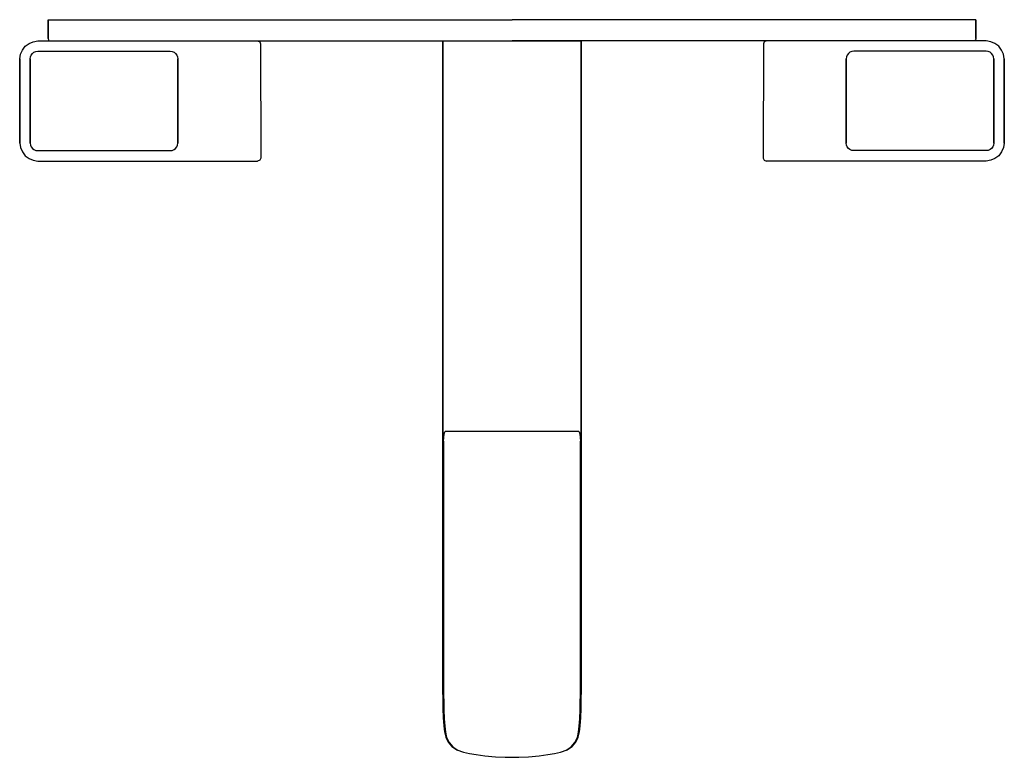
# Model space of a CAD drawing. Extents: x 0 to 327, y 0 to 245.
import ezdxf

# ---------------------------------------------------------------- set-up
doc = ezdxf.new("R2010")
doc.units = 0
doc.header["$MEASUREMENT"] = 0

msp = doc.modelspace()

# ---------------------------------------------------------------- linework, layer by layer
for p, q in [((9.5, 238.7), (9.5, 245)), ((9.5, 245), (9.57, 245)), ((9.5, 245), (9.5, 238.7)), ((9.57, 245), (9.68, 245)), ((9.68, 245), (9.92, 245)), ((9.92, 245), (10.21, 245)), ((10.21, 245), (10.59, 245)), ((10.59, 245), (11.05, 245)), ((11.05, 245), (11.58, 245)), ((11.58, 245), (12.15, 245)), ((12.15, 245), (12.78, 245)), ((12.78, 245), (13.42, 245)), ((13.42, 245), (14.09, 245)), ((14.09, 245), (14.79, 245)), ((14.79, 245), (163.5, 245)), ((14.79, 245), (163.5, 245)), ((312.21, 245), (163.5, 245)), ((312.21, 245), (163.5, 245)), ((312.91, 245), (312.21, 245)), ((313.58, 245), (312.91, 245)), ((314.22, 245), (313.58, 245)), ((314.85, 245), (314.22, 245)), ((315.42, 245), (314.85, 245)), ((315.95, 245), (315.42, 245)), ((316.41, 245), (315.95, 245)), ((316.79, 245), (316.41, 245)), ((317.08, 245), (316.79, 245)), ((317.32, 245), (317.08, 245)), ((317.43, 245), (317.32, 245)), ((317.5, 245), (317.43, 245)), ((317.5, 245), (317.5, 238.7)), ((317.5, 238.7), (317.5, 245)), ((0.9, 234.9), (1.8, 236.2)), ((1.8, 236.2), (3.1, 237.1)), ((3.1, 237.1), (4.5, 237.7)), ((4.5, 237.7), (6, 238)), ((6, 238), (74, 238)), ((9.5, 238.7), (9.61, 238.21)), ((9.61, 238.21), (9.85, 238)), ((9.89, 238), (10.03, 238)), ((10.03, 238), (10.24, 238)), ((10.24, 238), (10.52, 238)), ((10.52, 238), (10.88, 238)), ((10.88, 238), (11.3, 238)), ((11.3, 238), (11.79, 238)), ((11.79, 238), (12.32, 238)), ((12.32, 238), (12.92, 238)), ((12.92, 238), (13.52, 238)), ((13.52, 238), (14.16, 238)), ((14.16, 238), (14.79, 238)), ((14.79, 238), (163.5, 238)), ((14.79, 238), (163.5, 238)), ((74, 238), (75.2, 238)), ((75.2, 238), (76.4, 238)), ((76.4, 238), (77.5, 238)), ((77.5, 238), (78.3, 238)), ((78.3, 238), (78.8, 238)), ((78.8, 238), (79, 238)), ((79, 238), (140.5, 238)), ((79, 238), (79.7, 237.7)), ((79, 238), (140.5, 238)), ((79.7, 237.7), (80, 237)), ((80, 237), (80.05, 199.06)), ((140.5, 105.95), (140.5, 238)), ((140.5, 238), (140.5, 105.95)), ((140.5, 238), (140.55, 238)), ((140.55, 238), (140.65, 238)), ((140.65, 238), (140.85, 238)), ((140.85, 238), (141.1, 238)), ((141.1, 238), (141.5, 238)), ((141.5, 238), (142.3, 238)), ((142.3, 238), (143.5, 238)), ((143.5, 238), (145.2, 238)), ((145.2, 238), (147.1, 238)), ((147.1, 238), (149.2, 238)), ((149.2, 238), (151.5, 238)), ((151.5, 238), (154.5, 238)), ((154.5, 238), (158.1, 238)), ((158.1, 238), (161.2, 238)), ((161.2, 238), (163.5, 238)), ((163.5, 238), (165.8, 238)), ((312.21, 238), (163.5, 238)), ((312.21, 238), (163.5, 238)), ((165.8, 238), (168.9, 238)), ((168.9, 238), (172.5, 238)), ((172.5, 238), (175.5, 238)), ((175.5, 238), (177.8, 238)), ((177.8, 238), (179.9, 238)), ((179.9, 238), (181.8, 238)), ((181.8, 238), (183.5, 238)), ((183.5, 238), (184.7, 238)), ((184.7, 238), (185.5, 238)), ((185.5, 238), (185.9, 238)), ((185.9, 238), (186.15, 238)), ((186.15, 238), (186.35, 238)), ((186.35, 238), (186.45, 238)), ((186.5, 105.8), (186.5, 238)), ((186.5, 238), (186.5, 105.8)), ((248, 238), (186.5, 238)), ((248, 238), (186.5, 238)), ((247, 237), (246.95, 199.06)), ((247.3, 237.7), (247, 237)), ((248, 238), (247.3, 237.7)), ((248.2, 238), (248, 238)), ((248.7, 238), (248.2, 238)), ((249.5, 238), (248.7, 238)), ((250.6, 238), (249.5, 238)), ((251.8, 238), (250.6, 238)), ((253, 238), (251.8, 238)), ((321, 238), (253, 238)), ((312.84, 238), (312.21, 238)), ((313.48, 238), (312.84, 238)), ((314.08, 238), (313.48, 238)), ((314.68, 238), (314.08, 238)), ((315.21, 238), (314.68, 238)), ((315.7, 238), (315.21, 238)), ((316.12, 238), (315.7, 238)), ((316.48, 238), (316.12, 238)), ((316.76, 238), (316.48, 238)), ((316.97, 238), (316.76, 238)), ((317.11, 238), (316.97, 238)), ((317.39, 238.21), (317.15, 238)), ((317.5, 238.7), (317.39, 238.21)), ((322.5, 237.7), (321, 238)), ((323.9, 237.1), (322.5, 237.7)), ((325.2, 236.2), (323.9, 237.1)), ((326.1, 234.9), (325.2, 236.2)), ((0, 232), (0.3, 233.5)), ((0.3, 233.5), (0.9, 234.9)), ((0.3, 233.5), (0.9, 234.9)), ((3.5, 232), (3.57, 232.65)), ((3.57, 232.65), (3.82, 233.24)), ((3.82, 233.24), (4.23, 233.77)), ((4.23, 233.77), (4.71, 234.17)), ((4.71, 234.17), (5.35, 234.42)), ((5.35, 234.42), (6, 234.5)), ((6, 234.5), (50, 234.5)), ((50, 234.5), (50.65, 234.42)), ((50.65, 234.42), (51.29, 234.17)), ((51.29, 234.17), (51.77, 233.77)), ((51.77, 233.77), (52.18, 233.24)), ((52.18, 233.24), (52.43, 232.65)), ((52.43, 232.65), (52.5, 232)), ((274.57, 232.65), (274.5, 232)), ((274.82, 233.24), (274.57, 232.65)), ((275.23, 233.77), (274.82, 233.24)), ((275.71, 234.17), (275.23, 233.77)), ((276.35, 234.42), (275.71, 234.17)), ((277, 234.5), (276.35, 234.42)), ((321, 234.5), (277, 234.5)), ((321.65, 234.42), (321, 234.5)), ((322.29, 234.17), (321.65, 234.42)), ((322.77, 233.77), (322.29, 234.17)), ((323.18, 233.24), (322.77, 233.77)), ((323.43, 232.65), (323.18, 233.24)), ((323.5, 232), (323.43, 232.65)), ((326.7, 233.5), (326.1, 234.9)), ((326.7, 233.5), (326.1, 234.9)), ((327, 232), (326.7, 233.5)), ((0, 232), (0, 218)), ((0, 218), (0, 232)), ((3.5, 232), (3.5, 218)), ((3.5, 218), (3.5, 232)), ((52.5, 232), (52.5, 218)), ((52.5, 218), (52.5, 232)), ((274.5, 218), (274.5, 232)), ((274.5, 232), (274.5, 218)), ((323.5, 218), (323.5, 232)), ((323.5, 232), (323.5, 218)), ((327, 218), (327, 232)), ((327, 232), (327, 218)), ((0, 218), (0, 204)), ((0, 204), (0, 218)), ((3.5, 218), (3.5, 204)), ((3.5, 204), (3.5, 218)), ((52.5, 218), (52.5, 204)), ((52.5, 204), (52.5, 218)), ((274.5, 204), (274.5, 218)), ((274.5, 218), (274.5, 204)), ((323.5, 204), (323.5, 218)), ((323.5, 218), (323.5, 204)), ((327, 204), (327, 218)), ((327, 218), (327, 204)), ((0, 204), (0.3, 202.5)), ((0, 204), (0.3, 202.5)), ((3.5, 204), (3.57, 203.35)), ((3.57, 203.35), (3.82, 202.76)), ((3.82, 202.76), (4.23, 202.23)), ((51.77, 202.23), (52.18, 202.76)), ((52.18, 202.76), (52.43, 203.35)), ((52.43, 203.35), (52.5, 204)), ((274.57, 203.35), (274.5, 204)), ((274.82, 202.76), (274.57, 203.35)), ((275.23, 202.23), (274.82, 202.76)), ((323.18, 202.76), (322.77, 202.23)), ((323.43, 203.35), (323.18, 202.76)), ((323.5, 204), (323.43, 203.35)), ((327, 204), (326.7, 202.5)), ((327, 204), (326.7, 202.5)), ((0.3, 202.5), (0.9, 201.1)), ((0.3, 202.5), (0.9, 201.1)), ((0.9, 201.1), (1.8, 199.8)), ((1.8, 199.8), (3.1, 198.9)), ((4.23, 202.23), (4.71, 201.83)), ((4.71, 201.83), (5.35, 201.58)), ((5.35, 201.58), (6, 201.5)), ((6, 201.5), (50, 201.5)), ((50, 201.5), (50.65, 201.58)), ((50.65, 201.58), (51.29, 201.83)), ((51.29, 201.83), (51.77, 202.23)), ((275.71, 201.83), (275.23, 202.23)), ((276.35, 201.58), (275.71, 201.83)), ((277, 201.5), (276.35, 201.58)), ((321, 201.5), (277, 201.5)), ((321.65, 201.58), (321, 201.5)), ((322.29, 201.83), (321.65, 201.58)), ((322.77, 202.23), (322.29, 201.83)), ((325.2, 199.8), (323.9, 198.9)), ((326.1, 201.1), (325.2, 199.8)), ((326.7, 202.5), (326.1, 201.1)), ((326.7, 202.5), (326.1, 201.1)), ((3.1, 198.9), (4.5, 198.3)), ((4.5, 198.3), (6, 198)), ((6, 198), (74, 198)), ((74, 198), (75.2, 198)), ((75.2, 198), (76.4, 198)), ((76.4, 198), (77.5, 198)), ((77.5, 198), (78.3, 198)), ((78.3, 198), (78.8, 198)), ((78.8, 198), (79, 198)), ((79.7, 198.3), (79, 198)), ((80.05, 199.06), (79.7, 198.3)), ((246.95, 199.06), (247.3, 198.3)), ((247.3, 198.3), (248, 198)), ((248.2, 198), (248, 198)), ((248.7, 198), (248.2, 198)), ((249.5, 198), (248.7, 198)), ((250.6, 198), (249.5, 198)), ((251.8, 198), (250.6, 198)), ((253, 198), (251.8, 198)), ((321, 198), (253, 198)), ((322.5, 198.3), (321, 198)), ((323.9, 198.9), (322.5, 198.3)), ((140.98, 107.49), (141.15, 108.08)), ((141.15, 108.08), (141.4, 108.3)), ((141.4, 108.3), (141.8, 108.3)), ((141.8, 108.3), (142.6, 108.3)), ((142.6, 108.3), (143.8, 108.3)), ((143.8, 108.3), (145.5, 108.3)), ((145.5, 108.3), (147.4, 108.3)), ((147.4, 108.3), (149.5, 108.3)), ((149.5, 108.3), (151.8, 108.3)), ((151.8, 108.3), (154.57, 108.3)), ((154.57, 108.3), (158.12, 108.3)), ((158.12, 108.3), (161.21, 108.3)), ((161.21, 108.3), (163.5, 108.3)), ((163.5, 108.3), (165.79, 108.3)), ((165.79, 108.3), (168.88, 108.3)), ((168.88, 108.3), (172.43, 108.3)), ((172.43, 108.3), (175.2, 108.3)), ((175.2, 108.3), (177.5, 108.3)), ((177.5, 108.3), (179.6, 108.3)), ((179.6, 108.3), (181.5, 108.3)), ((181.5, 108.3), (183.2, 108.3)), ((183.2, 108.3), (184.4, 108.3)), ((184.4, 108.3), (185.2, 108.3)), ((185.2, 108.3), (185.6, 108.3)), ((185.6, 108.3), (185.85, 108.08)), ((185.85, 108.08), (186.02, 107.49)), ((140.5, 101), (140.5, 105.95)), ((140.5, 105.95), (140.5, 101)), ((140.5, 105.8), (140.5, 104.18)), ((140.5, 104.18), (140.5, 105.8)), ((140.8, 104.97), (140.89, 106.24)), ((140.8, 103.62), (140.8, 104.97)), ((140.8, 104.97), (140.8, 103.62)), ((140.89, 106.24), (140.98, 107.49)), ((186.02, 107.49), (186.11, 106.24)), ((186.11, 106.24), (186.2, 104.97)), ((186.2, 103.62), (186.2, 104.97)), ((186.2, 104.97), (186.2, 103.62)), ((186.5, 105.8), (186.5, 104.18)), ((186.5, 104.18), (186.5, 105.8)), ((140.5, 102.62), (140.5, 104.18)), ((140.5, 104.18), (140.5, 102.62)), ((140.5, 100.64), (140.5, 102.62)), ((140.5, 102.62), (140.5, 100.64)), ((140.8, 103.62), (140.8, 102.04)), ((140.8, 102.04), (140.8, 103.62)), ((140.8, 100.21), (140.8, 102.04)), ((140.8, 102.04), (140.8, 100.21)), ((186.2, 102.04), (186.2, 103.62)), ((186.2, 103.62), (186.2, 102.04)), ((186.2, 100.21), (186.2, 102.04)), ((186.2, 102.04), (186.2, 100.21)), ((186.5, 102.62), (186.5, 104.18)), ((186.5, 104.18), (186.5, 102.62)), ((186.5, 100.64), (186.5, 102.62)), ((186.5, 102.62), (186.5, 100.64)), ((140.5, 100.64), (140.5, 97.84)), ((140.5, 97.84), (140.5, 100.64)), ((140.8, 97.38), (140.8, 100.21)), ((140.8, 100.21), (140.8, 97.38)), ((186.2, 97.38), (186.2, 100.21)), ((186.2, 100.21), (186.2, 97.38)), ((186.5, 97.84), (186.5, 100.64)), ((186.5, 100.64), (186.5, 97.84)), ((140.5, 20.87), (140.5, 97.84)), ((140.5, 97.84), (140.5, 20.87)), ((140.8, 97.38), (140.8, 20.52)), ((140.8, 20.52), (140.8, 97.38)), ((186.2, 20.52), (186.2, 97.38)), ((186.2, 97.38), (186.2, 20.52)), ((186.5, 20.87), (186.5, 97.84)), ((186.5, 97.84), (186.5, 20.87)), ((140.5, 20.87), (140.51, 18.88)), ((140.8, 20.52), (140.81, 18.54)), ((186.19, 18.54), (186.2, 20.52)), ((186.49, 18.88), (186.5, 20.87)), ((140.51, 18.88), (140.55, 16.2)), ((140.81, 18.54), (140.89, 15.87)), ((186.11, 15.87), (186.19, 18.54)), ((186.45, 16.2), (186.49, 18.88)), ((140.55, 16.2), (140.65, 13.08)), ((140.65, 13.08), (140.85, 10.48)), ((140.89, 15.87), (140.98, 12.79)), ((186.02, 12.79), (186.11, 15.87)), ((186.15, 10.48), (186.35, 13.08)), ((186.35, 13.08), (186.45, 16.2)), ((140.85, 10.48), (141.1, 8.49)), ((140.98, 12.79), (141.15, 10.39)), ((141.15, 10.39), (141.4, 8.4)), ((185.6, 8.4), (185.85, 10.39)), ((185.85, 10.39), (186.02, 12.79)), ((185.9, 8.49), (186.15, 10.48)), ((141.1, 8.49), (141.5, 6.67)), ((141.4, 8.4), (141.8, 6.58)), ((141.5, 6.67), (142.3, 5.03)), ((141.8, 6.58), (142.6, 4.94)), ((184.4, 4.94), (185.2, 6.58)), ((184.7, 5.03), (185.5, 6.67)), ((185.2, 6.58), (185.6, 8.4)), ((185.5, 6.67), (185.9, 8.49)), ((142.3, 5.03), (143.5, 3.55)), ((142.6, 4.94), (143.8, 3.46)), ((143.5, 3.55), (145.2, 2.52)), ((143.8, 3.46), (145.5, 2.42)), ((181.5, 2.42), (183.2, 3.46)), ((181.8, 2.52), (183.5, 3.55)), ((183.2, 3.46), (184.4, 4.94)), ((183.5, 3.55), (184.7, 5.03)), ((145.2, 2.52), (147.1, 1.82)), ((145.5, 2.42), (147.4, 1.73)), ((147.1, 1.82), (147.4, 1.73)), ((147.4, 1.73), (149.37, 1.28)), ((149.37, 1.28), (151.64, 0.88)), ((151.64, 0.88), (154.43, 0.5)), ((154.43, 0.5), (158.05, 0.2)), ((158.05, 0.2), (161.2, 0.07)), ((161.2, 0.07), (163.5, 0)), ((161.2, 0.07), (163.5, 0)), ((163.5, 0), (165.8, 0.07)), ((163.5, 0), (165.8, 0.07)), ((165.8, 0.07), (168.95, 0.2)), ((168.95, 0.2), (172.57, 0.5)), ((172.57, 0.5), (175.36, 0.88)), ((175.36, 0.88), (177.63, 1.28)), ((177.63, 1.28), (179.6, 1.73)), ((179.6, 1.73), (181.5, 2.42)), ((179.6, 1.73), (179.9, 1.82)), ((179.9, 1.82), (181.8, 2.52))]:
    msp.add_line(p, q)

doc.saveas('drawing.dxf')
